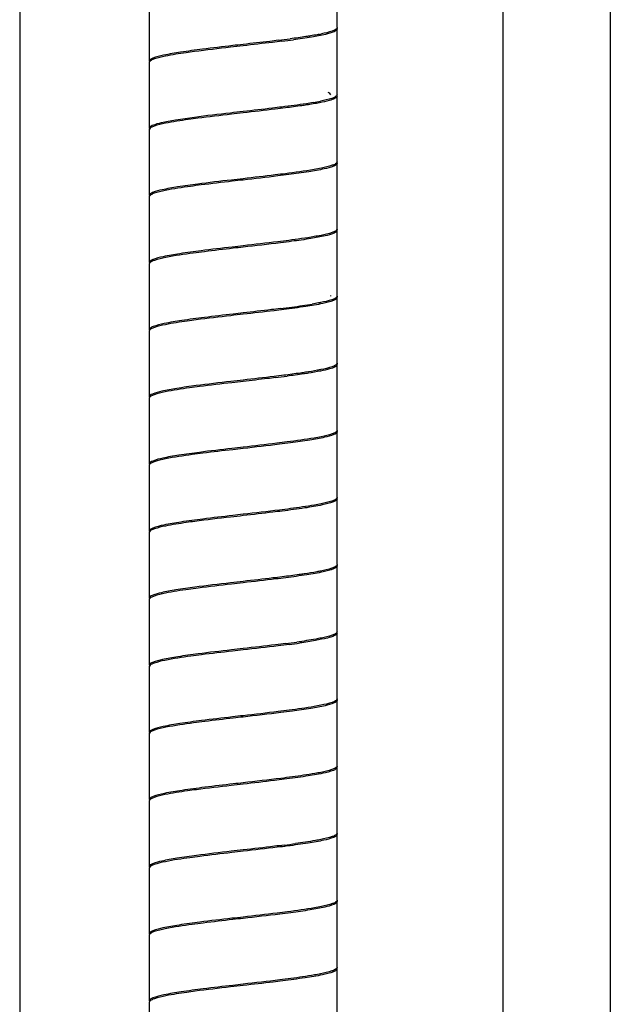
# Model space of a CAD drawing. Units: millimetres. Extents: x 10 to 774, y -963 to 976.
# Drawn here: x 570 to 614, y 296 to 370 of the extents above; entities that cross this region are included whole.
import ezdxf

# ---------------------------------------------------------------- set-up
doc = ezdxf.new("R2010")
doc.units = ezdxf.units.MM
doc.header["$LTSCALE"] = 27.377778
doc.layers.get('0').update_dxf_attribs({"linetype": 'CONTINUOUS'})
doc.styles.get("Standard").update_dxf_attribs({"font": 'txt', "width": 0.8})
doc.dimstyles.new('DIMSTYLE_2', dxfattribs={"dimtxt": 2.5, "dimasz": 2, "dimexe": 1, "dimexo": 0.5, "dimtad": 1, "dimdsep": 46, "dimtxsty": 'Standard', "dimblk": '_FILLED', "dimblk1": '_FILLED', "dimblk2": '_FILLED', "dimcen": 0.09, "dimclrt": 5, "dimazin": 2, "dimtp": 0.01, "dimtm": 0.01, "dimtfac": 1, "dimtofl": 0, "dimtmove": 0, "dimatfit": 3, "dimldrblk": '_FILLED', "dimfxl": 0, "dimtolj": 1, "dimarcsym": 0})

# ---------------------------------------------------------------- blocks, each defined once
blk = doc.blocks.new('_FILLED')
at = {"color": 0, "linetype": 'ByBlock'}
blk.add_solid([(0, 0), (-1, 0.25), (-1, -0.25)], dxfattribs=at)
blk = doc.blocks.new('*D10')
at = {"color": 2, "linetype": 'Continuous'}
for p, q in [((606.256, 790.556), (606.256, 73.959)), ((570.256, 761.806), (570.256, 73.959)), ((570.256, 74.959), (588.256, 74.959)), ((606.256, 74.959), (588.256, 74.959)), ((588.256, 74.959), (612.348, 74.959))]:
    blk.add_line(p, q, dxfattribs=at)
at = {"color": 2, "linetype": 'Continuous', "xscale": 2, "yscale": 2, "zscale": 2, "rotation": 180}
blk.add_blockref('_FILLED', (570.256, 74.959), dxfattribs=at)
at = {"color": 2, "linetype": 'Continuous', "xscale": 2, "yscale": 2, "zscale": 2}
blk.add_blockref('_FILLED', (606.256, 74.959), dxfattribs=at)
at = {"color": 5, "linetype": 'Continuous', "insert": (608.348, 78.084), "char_height": 2.5, "width": 4, "attachment_point": 1, "line_spacing_factor": 0.9}
blk.add_mtext('36', dxfattribs=at)
blk = doc.blocks.new('*D11')
at = {"color": 2, "linetype": 'Continuous'}
for p, q in [((614.256, 774.556), (614.256, 14.681)), ((570.256, 761.806), (570.256, 14.681)), ((570.256, 15.681), (592.256, 15.681)), ((614.256, 15.681), (592.256, 15.681))]:
    blk.add_line(p, q, dxfattribs=at)
at = {"color": 2, "linetype": 'Continuous', "xscale": 2, "yscale": 2, "zscale": 2, "rotation": 180}
blk.add_blockref('_FILLED', (570.256, 15.681), dxfattribs=at)
at = {"color": 2, "linetype": 'Continuous', "xscale": 2, "yscale": 2, "zscale": 2}
blk.add_blockref('_FILLED', (614.256, 15.681), dxfattribs=at)
at = {"color": 5, "linetype": 'Continuous', "insert": (592.256, 18.806), "char_height": 2.5, "width": 4, "attachment_point": 2, "line_spacing_factor": 0.9}
blk.add_mtext('44', dxfattribs=at)

msp = doc.modelspace()

# ---------------------------------------------------------------- linework, layer by layer
at = {"color": 7, "linetype": 'Continuous'}
for p, q in [((593.906, 369.156), (593.906, 374.056)), ((579.906, 371.556), (579.906, 366.656)), ((593.906, 364.156), (593.906, 369.056)), ((579.906, 366.556), (579.906, 361.656)), ((593.906, 359.156), (593.906, 364.056)), ((579.906, 361.556), (579.906, 356.656)), ((593.906, 354.156), (593.906, 359.056)), ((579.906, 356.556), (579.906, 351.656)), ((593.906, 349.156), (593.906, 354.056)), ((579.906, 351.556), (579.906, 346.656)), ((593.906, 344.156), (593.906, 349.056)), ((579.906, 346.556), (579.906, 341.656)), ((593.906, 339.156), (593.906, 344.056)), ((579.906, 341.556), (579.906, 336.656)), ((593.906, 334.156), (593.906, 339.056)), ((579.906, 336.556), (579.906, 331.656)), ((593.906, 329.156), (593.906, 334.056)), ((579.906, 331.556), (579.906, 326.656)), ((593.906, 324.156), (593.906, 329.056)), ((579.906, 326.556), (579.906, 321.656)), ((593.906, 319.156), (593.906, 324.056)), ((579.906, 321.556), (579.906, 316.656)), ((593.906, 314.156), (593.906, 319.056)), ((579.906, 316.556), (579.906, 311.656)), ((593.906, 309.156), (593.906, 314.056)), ((579.906, 311.556), (579.906, 306.656)), ((593.906, 304.156), (593.906, 309.056)), ((579.906, 306.556), (579.906, 301.656)), ((593.906, 299.156), (593.906, 304.056)), ((579.906, 301.556), (579.906, 296.656)), ((593.906, 294.156), (593.906, 299.056)), ((579.906, 296.556), (579.906, 291.656))]:
    msp.add_line(p, q, dxfattribs=at)
for centre, radius, start, end in [((577.019, 470.574), 103.124, 276.9708, 277.45922), ((578.749, 456.956), 89.495, 277.08891, 277.64036), ((589.798, 382.998), 14.607, 280.89511, 281.64306), ((588.904, 382.629), 19.323, 279.59514, 281.23567), ((582.784, 406.929), 59.1, 277.5422, 278.31803), ((586.383, 382.468), 34.375, 278.27988, 279.47252), ((577.847, 444.063), 96.56, 277.0383, 277.55405), ((575.225, 459.708), 117.47, 276.88196, 277.31765), ((580.352, 399.791), 77.127, 277.24308, 277.86688), ((581.689, 389.738), 67.084, 277.39662, 278.09621), ((579.747, 389.406), 81.781, 277.17618, 277.77088)]:
    msp.add_arc(centre, radius, start, end, dxfattribs=at)
for points, knots in [([(593.905, 369.056), (593.905, 368.957), (593.531, 368.773), (592.941, 368.626), (591.889, 368.426), (591.1, 368.316), (590.648, 368.255)], [0, 0, 0, 0, 0.087576, 0.287156, 0.597116, 1, 1, 1, 1]), ([(593.888, 369.099), (593.86, 369.054), (593.739, 368.973), (593.362, 368.824), (593.011, 368.746), (592.745, 368.691)], [0, 0, 0, 0, 0.129038, 0.337197, 1, 1, 1, 1]), ([(593.906, 369.156), (593.906, 369.146), (593.902, 369.126), (593.893, 369.108), (593.888, 369.099)], [0, 0, 0, 0, 0.477822, 1, 1, 1, 1]), ([(589.534, 368.212), (589.323, 368.186), (588.447, 368.081), (587.571, 367.982), (586.906, 367.906)], [0, 0, 0, 0, 0.241947, 1, 1, 1, 1]), ([(591.933, 368.544), (591.816, 368.525), (591.308, 368.445), (590.799, 368.374), (590.406, 368.323)], [0, 0, 0, 0, 0.229636, 1, 1, 1, 1]), ([(592.558, 368.654), (592.51, 368.645), (592.301, 368.605), (592.093, 368.57), (591.933, 368.544)], [0, 0, 0, 0, 0.234821, 1, 1, 1, 1]), ([(583.877, 367.55), (583.333, 367.481), (582.363, 367.352), (581.131, 367.148), (580.359, 366.959), (580, 366.805), (579.906, 366.7), (579.906, 366.656)], [0, 0, 0, 0, 0.398771, 0.71001, 0.911493, 0.968146, 1, 1, 1, 1]), ([(586.906, 367.806), (586.589, 367.77), (585.377, 367.632), (584.165, 367.49), (583.272, 367.372)], [0, 0, 0, 0, 0.261909, 1, 1, 1, 1]), ([(586.906, 367.906), (586.646, 367.876), (585.636, 367.762), (584.626, 367.644), (583.877, 367.55)], [0, 0, 0, 0, 0.257919, 1, 1, 1, 1]), ([(589.793, 368.144), (589.563, 368.116), (588.601, 367.999), (587.638, 367.889), (586.906, 367.806)], [0, 0, 0, 0, 0.240132, 1, 1, 1, 1]), ([(581.114, 367.03), (580.837, 366.974), (580.47, 366.895), (580.078, 366.741), (579.952, 366.658), (579.924, 366.612)], [0, 0, 0, 0, 0.664889, 0.872208, 1, 1, 1, 1]), ([(583.272, 367.372), (583.065, 367.344), (582.344, 367.245), (581.623, 367.134), (581.114, 367.03)], [0, 0, 0, 0, 0.286135, 1, 1, 1, 1]), ([(579.924, 366.612), (579.918, 366.603), (579.91, 366.585), (579.906, 366.565), (579.907, 366.556)], [0, 0, 0, 0, 0.521421, 1, 1, 1, 1]), ([(593.906, 364.056), (593.906, 363.982), (593.668, 363.825), (593.244, 363.703), (592.518, 363.536), (591.961, 363.447), (591.641, 363.397)], [0, 0, 0, 0, 0.09256, 0.289092, 0.594781, 1, 1, 1, 1]), ([(593.889, 364.102), (593.861, 364.054), (593.733, 363.97), (593.331, 363.814), (592.954, 363.733), (592.669, 363.676)], [0, 0, 0, 0, 0.126089, 0.333406, 1, 1, 1, 1]), ([(593.218, 364.348), (593.246, 364.334), (593.322, 364.291), (593.405, 364.216), (593.405, 364.156)], [0, 0, 0, 0, 0.346339, 1, 1, 1, 1]), ([(593.905, 364.156), (593.905, 364.147), (593.902, 364.128), (593.894, 364.11), (593.889, 364.102)], [0, 0, 0, 0, 0.480115, 1, 1, 1, 1]), ([(589.793, 363.244), (589.563, 363.216), (588.601, 363.099), (587.638, 362.989), (586.906, 362.906)], [0, 0, 0, 0, 0.240132, 1, 1, 1, 1]), ([(590.048, 363.176), (589.799, 363.145), (588.752, 363.016), (587.705, 362.897), (586.906, 362.806)], [0, 0, 0, 0, 0.238125, 1, 1, 1, 1]), ([(592.125, 363.576), (591.954, 363.547), (591.179, 363.422), (590.4, 363.32), (589.793, 363.244)], [0, 0, 0, 0, 0.220603, 1, 1, 1, 1]), ([(591.641, 363.397), (591.518, 363.378), (590.988, 363.299), (590.456, 363.228), (590.048, 363.176)], [0, 0, 0, 0, 0.231692, 1, 1, 1, 1]), ([(583.272, 362.472), (582.805, 362.41), (581.991, 362.297), (580.904, 362.095), (580.298, 361.942), (579.906, 361.758), (579.907, 361.656)], [0, 0, 0, 0, 0.402592, 0.712909, 0.912599, 1, 1, 1, 1]), ([(583.516, 362.404), (583.284, 362.374), (582.478, 362.265), (581.674, 362.144), (581.107, 362.029)], [0, 0, 0, 0, 0.287968, 1, 1, 1, 1]), ([(586.906, 362.906), (586.589, 362.87), (585.377, 362.732), (584.165, 362.59), (583.272, 362.472)], [0, 0, 0, 0, 0.261909, 1, 1, 1, 1]), ([(586.906, 362.806), (586.612, 362.773), (585.481, 362.644), (584.351, 362.512), (583.516, 362.404)], [0, 0, 0, 0, 0.260173, 1, 1, 1, 1]), ([(579.919, 361.604), (579.915, 361.596), (579.909, 361.581), (579.907, 361.564), (579.907, 361.556)], [0, 0, 0, 0, 0.51567, 1, 1, 1, 1]), ([(581.107, 362.029), (580.827, 361.972), (580.458, 361.892), (580.067, 361.736), (579.943, 361.651), (579.919, 361.604)], [0, 0, 0, 0, 0.669647, 0.875591, 1, 1, 1, 1]), ([(592.735, 358.689), (592.552, 358.652), (591.661, 358.488), (590.762, 358.367), (590.048, 358.276)], [0, 0, 0, 0, 0.205909, 1, 1, 1, 1]), ([(593.906, 359.056), (593.907, 358.948), (593.479, 358.759), (592.834, 358.6), (591.665, 358.391), (590.795, 358.273), (590.297, 358.209)], [0, 0, 0, 0, 0.086714, 0.287297, 0.598442, 1, 1, 1, 1]), ([(593.895, 359.111), (593.872, 359.065), (593.753, 358.98), (593.371, 358.825), (593.009, 358.745), (592.735, 358.689)], [0, 0, 0, 0, 0.123852, 0.329554, 1, 1, 1, 1]), ([(593.906, 359.156), (593.906, 359.149), (593.904, 359.133), (593.899, 359.118), (593.895, 359.111)], [0, 0, 0, 0, 0.485982, 1, 1, 1, 1]), ([(590.048, 358.276), (589.799, 358.245), (588.752, 358.116), (587.705, 357.997), (586.906, 357.906)], [0, 0, 0, 0, 0.238125, 1, 1, 1, 1]), ([(590.297, 358.209), (590.031, 358.174), (588.901, 358.032), (587.77, 357.904), (586.906, 357.806)], [0, 0, 0, 0, 0.235922, 1, 1, 1, 1]), ([(583.516, 357.504), (583.018, 357.439), (582.147, 357.321), (580.979, 357.112), (580.334, 356.953), (579.906, 356.765), (579.907, 356.656)], [0, 0, 0, 0, 0.401558, 0.712703, 0.913286, 1, 1, 1, 1]), ([(583.765, 357.436), (583.507, 357.403), (582.616, 357.285), (581.726, 357.155), (581.1, 357.028)], [0, 0, 0, 0, 0.289569, 1, 1, 1, 1]), ([(586.906, 357.906), (586.612, 357.873), (585.481, 357.744), (584.351, 357.612), (583.516, 357.504)], [0, 0, 0, 0, 0.260173, 1, 1, 1, 1]), ([(586.906, 357.806), (586.636, 357.775), (585.588, 357.656), (584.541, 357.534), (583.765, 357.436)], [0, 0, 0, 0, 0.258578, 1, 1, 1, 1]), ([(579.918, 356.601), (579.914, 356.594), (579.909, 356.579), (579.907, 356.564), (579.907, 356.556)], [0, 0, 0, 0, 0.514018, 1, 1, 1, 1]), ([(581.1, 357.028), (580.821, 356.971), (580.452, 356.89), (580.063, 356.734), (579.941, 356.648), (579.918, 356.601)], [0, 0, 0, 0, 0.671063, 0.876665, 1, 1, 1, 1]), ([(592.704, 353.683), (592.537, 353.649), (591.739, 353.502), (590.934, 353.391), (590.297, 353.309)], [0, 0, 0, 0, 0.20898, 1, 1, 1, 1]), ([(593.906, 354.056), (593.907, 353.954), (593.515, 353.77), (592.909, 353.617), (591.821, 353.416), (591.008, 353.303), (590.541, 353.241)], [0, 0, 0, 0, 0.087401, 0.287091, 0.597409, 1, 1, 1, 1]), ([(593.894, 354.109), (593.869, 354.062), (593.746, 353.976), (593.354, 353.82), (592.984, 353.739), (592.704, 353.683)], [0, 0, 0, 0, 0.124367, 0.330302, 1, 1, 1, 1]), ([(593.906, 354.156), (593.906, 354.148), (593.904, 354.132), (593.898, 354.116), (593.894, 354.109)], [0, 0, 0, 0, 0.48433, 1, 1, 1, 1]), ([(586.906, 352.906), (586.636, 352.875), (585.588, 352.756), (584.541, 352.634), (583.765, 352.536)], [0, 0, 0, 0, 0.258578, 1, 1, 1, 1]), ([(586.906, 352.806), (586.659, 352.778), (585.696, 352.668), (584.734, 352.557), (584.019, 352.468)], [0, 0, 0, 0, 0.257121, 1, 1, 1, 1]), ([(590.297, 353.309), (590.031, 353.274), (588.901, 353.132), (587.77, 353.004), (586.906, 352.906)], [0, 0, 0, 0, 0.235922, 1, 1, 1, 1]), ([(590.541, 353.241), (590.258, 353.203), (589.048, 353.049), (587.836, 352.912), (586.906, 352.806)], [0, 0, 0, 0, 0.23352, 1, 1, 1, 1]), ([(583.765, 352.536), (583.235, 352.468), (582.292, 352.341), (581.093, 352.141), (580.345, 351.954), (579.996, 351.802), (579.907, 351.699), (579.907, 351.656)], [0, 0, 0, 0, 0.399252, 0.71032, 0.911307, 0.968015, 1, 1, 1, 1]), ([(584.019, 352.468), (583.741, 352.433), (582.779, 352.309), (581.818, 352.172), (581.142, 352.036)], [0, 0, 0, 0, 0.289576, 1, 1, 1, 1]), ([(579.923, 351.611), (579.918, 351.602), (579.91, 351.585), (579.907, 351.565), (579.907, 351.556)], [0, 0, 0, 0, 0.520097, 1, 1, 1, 1]), ([(581.142, 352.036), (580.857, 351.979), (580.481, 351.898), (580.079, 351.742), (579.951, 351.658), (579.923, 351.611)], [0, 0, 0, 0, 0.666435, 0.873784, 1, 1, 1, 1]), ([(593.4, 349.192), (593.402, 349.186), (593.405, 349.174), (593.406, 349.162), (593.406, 349.156)], [0, 0, 0, 0, 0.508109, 1, 1, 1, 1]), ([(593.906, 349.156), (593.906, 349.147), (593.903, 349.127), (593.895, 349.109), (593.889, 349.1)], [0, 0, 0, 0, 0.478579, 1, 1, 1, 1]), ([(593.906, 349.056), (593.907, 349.012), (593.813, 348.907), (593.454, 348.753), (592.682, 348.564), (591.449, 348.361), (590.48, 348.231), (589.935, 348.162)], [0, 0, 0, 0, 0.031827, 0.088497, 0.290051, 0.601255, 1, 1, 1, 1]), ([(592.671, 348.676), (592.622, 348.666), (592.412, 348.625), (592.202, 348.588), (592.04, 348.561)], [0, 0, 0, 0, 0.233635, 1, 1, 1, 1]), ([(593.889, 349.1), (593.86, 349.053), (593.732, 348.97), (593.33, 348.813), (592.954, 348.733), (592.671, 348.676)], [0, 0, 0, 0, 0.12715, 0.334334, 1, 1, 1, 1]), ([(586.906, 347.806), (586.602, 347.771), (585.434, 347.639), (584.267, 347.502), (583.406, 347.389)], [0, 0, 0, 0, 0.260875, 1, 1, 1, 1]), ([(586.906, 347.906), (586.659, 347.878), (585.696, 347.768), (584.734, 347.657), (584.019, 347.568)], [0, 0, 0, 0, 0.257121, 1, 1, 1, 1]), ([(589.679, 348.23), (589.456, 348.203), (588.533, 348.091), (587.608, 347.986), (586.906, 347.906)], [0, 0, 0, 0, 0.240872, 1, 1, 1, 1]), ([(589.935, 348.162), (589.694, 348.132), (588.685, 348.008), (587.675, 347.893), (586.906, 347.806)], [0, 0, 0, 0, 0.238952, 1, 1, 1, 1]), ([(584.019, 347.568), (583.457, 347.498), (582.454, 347.365), (581.178, 347.158), (580.378, 346.965), (580.004, 346.809), (579.907, 346.701), (579.907, 346.656)], [0, 0, 0, 0, 0.397931, 0.709774, 0.911799, 0.968534, 1, 1, 1, 1]), ([(581.111, 347.03), (580.835, 346.974), (580.47, 346.894), (580.079, 346.742), (579.954, 346.659), (579.925, 346.614)], [0, 0, 0, 0, 0.663998, 0.871969, 1, 1, 1, 1]), ([(583.406, 347.389), (583.186, 347.36), (582.418, 347.256), (581.652, 347.14), (581.111, 347.03)], [0, 0, 0, 0, 0.286976, 1, 1, 1, 1]), ([(579.925, 346.614), (579.919, 346.605), (579.91, 346.586), (579.907, 346.566), (579.907, 346.556)], [0, 0, 0, 0, 0.522178, 1, 1, 1, 1]), ([(593.906, 344.056), (593.906, 343.985), (593.683, 343.832), (593.278, 343.711), (592.589, 343.551), (592.06, 343.463), (591.755, 343.415)], [0, 0, 0, 0, 0.09369, 0.289632, 0.595098, 1, 1, 1, 1]), ([(593.895, 344.111), (593.871, 344.063), (593.747, 343.977), (593.352, 343.819), (592.978, 343.738), (592.694, 343.681)], [0, 0, 0, 0, 0.123354, 0.328557, 1, 1, 1, 1]), ([(593.906, 344.156), (593.906, 344.148), (593.904, 344.133), (593.899, 344.118), (593.895, 344.111)], [0, 0, 0, 0, 0.485464, 1, 1, 1, 1]), ([(589.935, 343.262), (589.694, 343.232), (588.685, 343.108), (587.675, 342.993), (586.906, 342.906)], [0, 0, 0, 0, 0.238952, 1, 1, 1, 1]), ([(591.548, 343.483), (591.424, 343.464), (590.887, 343.385), (590.349, 343.314), (589.935, 343.262)], [0, 0, 0, 0, 0.232429, 1, 1, 1, 1]), ([(591.755, 343.415), (591.635, 343.396), (591.113, 343.317), (590.59, 343.246), (590.187, 343.194)], [0, 0, 0, 0, 0.230937, 1, 1, 1, 1]), ([(592.694, 343.681), (592.609, 343.664), (592.228, 343.59), (591.846, 343.528), (591.548, 343.483)], [0, 0, 0, 0, 0.223941, 1, 1, 1, 1]), ([(586.906, 342.906), (586.602, 342.871), (585.434, 342.739), (584.267, 342.602), (583.406, 342.489)], [0, 0, 0, 0, 0.260875, 1, 1, 1, 1]), ([(586.906, 342.806), (586.625, 342.774), (585.54, 342.651), (584.456, 342.524), (583.653, 342.421)], [0, 0, 0, 0, 0.25921, 1, 1, 1, 1]), ([(589.301, 343.084), (589.106, 343.06), (588.309, 342.965), (587.51, 342.875), (586.906, 342.806)], [0, 0, 0, 0, 0.243346, 1, 1, 1, 1]), ([(583.406, 342.489), (582.922, 342.426), (582.077, 342.31), (580.946, 342.104), (580.317, 341.949), (579.907, 341.762), (579.907, 341.656)], [0, 0, 0, 0, 0.402031, 0.712756, 0.913154, 1, 1, 1, 1]), ([(581.086, 342.025), (580.809, 341.968), (580.444, 341.888), (580.059, 341.732), (579.939, 341.646), (579.917, 341.599)], [0, 0, 0, 0, 0.672312, 0.877268, 1, 1, 1, 1]), ([(583.653, 342.421), (583.405, 342.39), (582.547, 342.275), (581.689, 342.148), (581.086, 342.025)], [0, 0, 0, 0, 0.289257, 1, 1, 1, 1]), ([(579.917, 341.599), (579.914, 341.592), (579.909, 341.578), (579.907, 341.563), (579.907, 341.556)], [0, 0, 0, 0, 0.513166, 1, 1, 1, 1]), ([(593.906, 339.056), (593.906, 338.951), (593.5, 338.765), (592.875, 338.61), (591.753, 338.404), (590.914, 338.29), (590.433, 338.226)], [0, 0, 0, 0, 0.087029, 0.287284, 0.597752, 1, 1, 1, 1]), ([(593.896, 339.114), (593.874, 339.067), (593.754, 338.98), (593.366, 338.823), (592.998, 338.743), (592.719, 338.686)], [0, 0, 0, 0, 0.122693, 0.327178, 1, 1, 1, 1]), ([(593.906, 339.156), (593.906, 339.149), (593.905, 339.134), (593.899, 339.12), (593.896, 339.114)], [0, 0, 0, 0, 0.486901, 1, 1, 1, 1]), ([(590.187, 338.294), (589.928, 338.261), (588.836, 338.125), (587.741, 338.001), (586.906, 337.906)], [0, 0, 0, 0, 0.236835, 1, 1, 1, 1]), ([(590.433, 338.226), (590.158, 338.19), (588.983, 338.042), (587.807, 337.908), (586.906, 337.806)], [0, 0, 0, 0, 0.234526, 1, 1, 1, 1]), ([(592.719, 338.686), (592.545, 338.65), (591.705, 338.496), (590.858, 338.381), (590.187, 338.294)], [0, 0, 0, 0, 0.20736, 1, 1, 1, 1]), ([(583.653, 337.521), (583.138, 337.455), (582.236, 337.335), (581.023, 337.122), (580.353, 336.959), (579.907, 336.768), (579.907, 336.656)], [0, 0, 0, 0, 0.400908, 0.712396, 0.913728, 1, 1, 1, 1]), ([(583.906, 337.454), (583.636, 337.42), (582.707, 337.298), (581.778, 337.164), (581.125, 337.033)], [0, 0, 0, 0, 0.289452, 1, 1, 1, 1]), ([(586.906, 337.906), (586.625, 337.874), (585.54, 337.751), (584.456, 337.624), (583.653, 337.521)], [0, 0, 0, 0, 0.25921, 1, 1, 1, 1]), ([(586.906, 337.806), (586.649, 337.777), (585.648, 337.663), (584.647, 337.547), (583.906, 337.454)], [0, 0, 0, 0, 0.257697, 1, 1, 1, 1]), ([(581.125, 337.033), (580.842, 336.976), (580.468, 336.895), (580.071, 336.738), (579.946, 336.653), (579.92, 336.606)], [0, 0, 0, 0, 0.669542, 0.875454, 1, 1, 1, 1]), ([(579.92, 336.606), (579.916, 336.598), (579.909, 336.582), (579.907, 336.564), (579.907, 336.556)], [0, 0, 0, 0, 0.517167, 1, 1, 1, 1]), ([(593.906, 334.056), (593.906, 334.011), (593.81, 333.905), (593.439, 333.748), (592.644, 333.557), (591.377, 333.35), (590.38, 333.218), (589.822, 333.148)], [0, 0, 0, 0, 0.031609, 0.08818, 0.290262, 0.601904, 1, 1, 1, 1]), ([(593.887, 334.098), (593.858, 334.052), (593.733, 333.97), (593.343, 333.817), (592.979, 333.739), (592.704, 333.683)], [0, 0, 0, 0, 0.128699, 0.336223, 1, 1, 1, 1]), ([(593.906, 334.156), (593.906, 334.146), (593.903, 334.125), (593.893, 334.107), (593.887, 334.098)], [0, 0, 0, 0, 0.476708, 1, 1, 1, 1]), ([(590.433, 333.326), (590.158, 333.29), (588.983, 333.142), (587.807, 333.008), (586.906, 332.906)], [0, 0, 0, 0, 0.234526, 1, 1, 1, 1]), ([(589.822, 333.148), (589.589, 333.119), (588.618, 333), (587.645, 332.89), (586.906, 332.806)], [0, 0, 0, 0, 0.239893, 1, 1, 1, 1]), ([(592.704, 333.683), (592.546, 333.651), (591.793, 333.511), (591.033, 333.405), (590.433, 333.326)], [0, 0, 0, 0, 0.209945, 1, 1, 1, 1]), ([(583.906, 332.554), (583.358, 332.485), (582.382, 332.354), (581.14, 332.15), (580.363, 331.961), (580, 331.805), (579.907, 331.7), (579.907, 331.656)], [0, 0, 0, 0, 0.398547, 0.709937, 0.911686, 0.968234, 1, 1, 1, 1]), ([(583.299, 332.375), (583.089, 332.347), (582.357, 332.247), (581.626, 332.134), (581.11, 332.03)], [0, 0, 0, 0, 0.286382, 1, 1, 1, 1]), ([(586.906, 332.806), (586.592, 332.77), (585.388, 332.633), (584.185, 332.493), (583.299, 332.375)], [0, 0, 0, 0, 0.261674, 1, 1, 1, 1]), ([(586.906, 332.906), (586.649, 332.877), (585.648, 332.763), (584.647, 332.647), (583.906, 332.554)], [0, 0, 0, 0, 0.257697, 1, 1, 1, 1]), ([(579.924, 331.612), (579.919, 331.604), (579.91, 331.586), (579.907, 331.566), (579.907, 331.556)], [0, 0, 0, 0, 0.521875, 1, 1, 1, 1]), ([(581.11, 332.03), (580.833, 331.973), (580.468, 331.894), (580.077, 331.741), (579.953, 331.658), (579.924, 331.612)], [0, 0, 0, 0, 0.665003, 0.872171, 1, 1, 1, 1]), ([(593.906, 329.056), (593.906, 329.013), (593.818, 328.911), (593.471, 328.759), (592.729, 328.574), (591.539, 328.374), (590.602, 328.247), (590.076, 328.18)], [0, 0, 0, 0, 0.032102, 0.088668, 0.289754, 0.600594, 1, 1, 1, 1]), ([(592.673, 328.676), (592.582, 328.658), (592.177, 328.581), (591.77, 328.516), (591.453, 328.469)], [0, 0, 0, 0, 0.22293, 1, 1, 1, 1]), ([(593.889, 329.102), (593.861, 329.055), (593.734, 328.97), (593.333, 328.814), (592.957, 328.733), (592.673, 328.676)], [0, 0, 0, 0, 0.12626, 0.333034, 1, 1, 1, 1]), ([(593.906, 329.156), (593.906, 329.147), (593.903, 329.128), (593.895, 329.11), (593.889, 329.102)], [0, 0, 0, 0, 0.479543, 1, 1, 1, 1]), ([(586.906, 327.906), (586.592, 327.87), (585.388, 327.733), (584.185, 327.593), (583.299, 327.475)], [0, 0, 0, 0, 0.261674, 1, 1, 1, 1]), ([(589.822, 328.248), (589.589, 328.219), (588.618, 328.1), (587.645, 327.99), (586.906, 327.906)], [0, 0, 0, 0, 0.239893, 1, 1, 1, 1]), ([(590.076, 328.18), (589.825, 328.148), (588.769, 328.018), (587.712, 327.898), (586.906, 327.806)], [0, 0, 0, 0, 0.237882, 1, 1, 1, 1]), ([(591.453, 328.469), (591.327, 328.45), (590.784, 328.371), (590.24, 328.3), (589.822, 328.248)], [0, 0, 0, 0, 0.233174, 1, 1, 1, 1]), ([(583.299, 327.475), (582.829, 327.413), (582.008, 327.3), (580.913, 327.096), (580.301, 326.944), (579.907, 326.759), (579.907, 326.656)], [0, 0, 0, 0, 0.402589, 0.712782, 0.912766, 1, 1, 1, 1]), ([(583.543, 327.407), (583.309, 327.377), (582.496, 327.268), (581.683, 327.146), (581.111, 327.03)], [0, 0, 0, 0, 0.288006, 1, 1, 1, 1]), ([(586.906, 327.806), (586.615, 327.773), (585.493, 327.645), (584.372, 327.515), (583.543, 327.407)], [0, 0, 0, 0, 0.259966, 1, 1, 1, 1]), ([(579.918, 326.601), (579.914, 326.594), (579.909, 326.579), (579.907, 326.564), (579.906, 326.556)], [0, 0, 0, 0, 0.514651, 1, 1, 1, 1]), ([(581.111, 327.03), (580.829, 326.973), (580.457, 326.892), (580.064, 326.735), (579.942, 326.648), (579.918, 326.601)], [0, 0, 0, 0, 0.671731, 0.876657, 1, 1, 1, 1]), ([(592.719, 323.686), (592.591, 323.66), (591.99, 323.546), (591.384, 323.456), (590.908, 323.39)], [0, 0, 0, 0, 0.214255, 1, 1, 1, 1]), ([(593.906, 324.056), (593.906, 323.969), (593.6, 323.797), (593.091, 323.663), (592.2, 323.478), (591.525, 323.378), (591.136, 323.322)], [0, 0, 0, 0, 0.089451, 0.28748, 0.59538, 1, 1, 1, 1]), ([(593.895, 324.112), (593.872, 324.065), (593.752, 323.979), (593.364, 323.823), (592.997, 323.743), (592.719, 323.686)], [0, 0, 0, 0, 0.123274, 0.32854, 1, 1, 1, 1]), ([(593.906, 324.156), (593.906, 324.149), (593.904, 324.133), (593.899, 324.119), (593.895, 324.112)], [0, 0, 0, 0, 0.485906, 1, 1, 1, 1]), ([(586.906, 322.906), (586.615, 322.873), (585.493, 322.745), (584.372, 322.615), (583.543, 322.507)], [0, 0, 0, 0, 0.259966, 1, 1, 1, 1]), ([(586.906, 322.806), (586.638, 322.776), (585.6, 322.657), (584.562, 322.537), (583.793, 322.439)], [0, 0, 0, 0, 0.258407, 1, 1, 1, 1]), ([(590.076, 323.28), (589.825, 323.248), (588.769, 323.118), (587.712, 322.998), (586.906, 322.906)], [0, 0, 0, 0, 0.237882, 1, 1, 1, 1]), ([(590.325, 323.212), (590.057, 323.177), (588.918, 323.034), (587.778, 322.905), (586.906, 322.806)], [0, 0, 0, 0, 0.235668, 1, 1, 1, 1]), ([(583.543, 322.507), (583.041, 322.442), (582.165, 322.324), (580.988, 322.114), (580.337, 321.954), (579.907, 321.765), (579.906, 321.656)], [0, 0, 0, 0, 0.401515, 0.712527, 0.913344, 1, 1, 1, 1]), ([(581.073, 322.022), (580.8, 321.966), (580.44, 321.887), (580.06, 321.732), (579.941, 321.647), (579.918, 321.601)], [0, 0, 0, 0, 0.670398, 0.875627, 1, 1, 1, 1]), ([(583.793, 322.439), (583.529, 322.406), (582.619, 322.286), (581.71, 322.153), (581.073, 322.022)], [0, 0, 0, 0, 0.290528, 1, 1, 1, 1]), ([(579.918, 321.601), (579.914, 321.594), (579.908, 321.579), (579.906, 321.564), (579.906, 321.556)], [0, 0, 0, 0, 0.514746, 1, 1, 1, 1]), ([(593.906, 319.056), (593.906, 318.955), (593.519, 318.771), (592.917, 318.62), (591.839, 318.418), (591.031, 318.306), (590.568, 318.244)], [0, 0, 0, 0, 0.087311, 0.287107, 0.597312, 1, 1, 1, 1]), ([(593.892, 319.106), (593.866, 319.059), (593.743, 318.974), (593.35, 318.819), (592.98, 318.739), (592.7, 318.682)], [0, 0, 0, 0, 0.124914, 0.331354, 1, 1, 1, 1]), ([(593.906, 319.156), (593.906, 319.148), (593.903, 319.13), (593.896, 319.114), (593.892, 319.106)], [0, 0, 0, 0, 0.482723, 1, 1, 1, 1]), ([(590.325, 318.312), (590.057, 318.277), (588.918, 318.134), (587.778, 318.005), (586.906, 317.906)], [0, 0, 0, 0, 0.235668, 1, 1, 1, 1]), ([(592.7, 318.682), (592.535, 318.649), (591.747, 318.504), (590.953, 318.394), (590.325, 318.312)], [0, 0, 0, 0, 0.209245, 1, 1, 1, 1]), ([(586.906, 317.906), (586.638, 317.876), (585.6, 317.757), (584.562, 317.637), (583.793, 317.539)], [0, 0, 0, 0, 0.258407, 1, 1, 1, 1]), ([(586.906, 317.806), (586.661, 317.778), (585.708, 317.67), (584.755, 317.559), (584.048, 317.471)], [0, 0, 0, 0, 0.256989, 1, 1, 1, 1]), ([(590.568, 318.244), (590.284, 318.206), (589.064, 318.051), (587.843, 317.913), (586.906, 317.806)], [0, 0, 0, 0, 0.233255, 1, 1, 1, 1]), ([(583.793, 317.539), (583.259, 317.472), (582.309, 317.344), (581.103, 317.142), (580.348, 316.956), (579.997, 316.802), (579.906, 316.699), (579.906, 316.656)], [0, 0, 0, 0, 0.399205, 0.710175, 0.911342, 0.967963, 1, 1, 1, 1]), ([(581.15, 317.038), (580.864, 316.981), (580.485, 316.9), (580.081, 316.742), (579.952, 316.658), (579.923, 316.611)], [0, 0, 0, 0, 0.666588, 0.873473, 1, 1, 1, 1]), ([(584.048, 317.471), (583.767, 317.436), (582.799, 317.311), (581.831, 317.174), (581.15, 317.038)], [0, 0, 0, 0, 0.289469, 1, 1, 1, 1]), ([(579.923, 316.611), (579.918, 316.602), (579.909, 316.585), (579.906, 316.565), (579.906, 316.556)], [0, 0, 0, 0, 0.520762, 1, 1, 1, 1]), ([(593.906, 314.056), (593.906, 314.013), (593.815, 313.908), (593.457, 313.755), (592.691, 313.566), (591.467, 313.364), (590.504, 313.234), (589.964, 313.166)], [0, 0, 0, 0, 0.031803, 0.088518, 0.289844, 0.601173, 1, 1, 1, 1]), ([(593.889, 314.101), (593.861, 314.055), (593.736, 313.972), (593.345, 313.818), (592.979, 313.739), (592.703, 313.682)], [0, 0, 0, 0, 0.127232, 0.334874, 1, 1, 1, 1]), ([(593.906, 314.156), (593.906, 314.147), (593.903, 314.127), (593.894, 314.109), (593.889, 314.101)], [0, 0, 0, 0, 0.479303, 1, 1, 1, 1]), ([(590.568, 313.344), (590.284, 313.306), (589.064, 313.151), (587.843, 313.013), (586.906, 312.906)], [0, 0, 0, 0, 0.233255, 1, 1, 1, 1]), ([(592.703, 313.682), (592.553, 313.652), (591.845, 313.521), (591.131, 313.419), (590.568, 313.344)], [0, 0, 0, 0, 0.211477, 1, 1, 1, 1]), ([(584.048, 312.571), (583.482, 312.501), (582.472, 312.368), (581.188, 312.16), (580.381, 311.966), (580.005, 311.809), (579.906, 311.701), (579.906, 311.656)], [0, 0, 0, 0, 0.397857, 0.70963, 0.911769, 0.968499, 1, 1, 1, 1]), ([(586.906, 312.806), (586.604, 312.772), (585.446, 312.64), (584.288, 312.505), (583.434, 312.393)], [0, 0, 0, 0, 0.260736, 1, 1, 1, 1]), ([(586.906, 312.906), (586.661, 312.878), (585.708, 312.77), (584.755, 312.659), (584.048, 312.571)], [0, 0, 0, 0, 0.256989, 1, 1, 1, 1]), ([(589.964, 313.166), (589.72, 313.135), (588.702, 313.01), (587.682, 312.894), (586.906, 312.806)], [0, 0, 0, 0, 0.238816, 1, 1, 1, 1]), ([(581.074, 312.022), (580.806, 311.967), (580.451, 311.889), (580.072, 311.737), (579.951, 311.656), (579.923, 311.611)], [0, 0, 0, 0, 0.664196, 0.871681, 1, 1, 1, 1]), ([(583.434, 312.393), (583.206, 312.363), (582.417, 312.256), (581.629, 312.136), (581.074, 312.022)], [0, 0, 0, 0, 0.288453, 1, 1, 1, 1]), ([(579.923, 311.611), (579.918, 311.602), (579.91, 311.585), (579.907, 311.565), (579.907, 311.556)], [0, 0, 0, 0, 0.52062, 1, 1, 1, 1]), ([(593.906, 309.056), (593.907, 308.945), (593.467, 308.756), (592.808, 308.594), (591.612, 308.383), (590.723, 308.263), (590.215, 308.198)], [0, 0, 0, 0, 0.086574, 0.287416, 0.598815, 1, 1, 1, 1]), ([(593.895, 309.111), (593.871, 309.063), (593.746, 308.976), (593.349, 308.819), (592.973, 308.737), (592.688, 308.679)], [0, 0, 0, 0, 0.122983, 0.328629, 1, 1, 1, 1]), ([(593.906, 309.156), (593.906, 309.148), (593.904, 309.133), (593.898, 309.118), (593.895, 309.111)], [0, 0, 0, 0, 0.485627, 1, 1, 1, 1]), ([(589.964, 308.266), (589.72, 308.235), (588.702, 308.11), (587.682, 307.994), (586.906, 307.906)], [0, 0, 0, 0, 0.238816, 1, 1, 1, 1]), ([(590.215, 308.198), (589.954, 308.164), (588.852, 308.027), (587.749, 307.902), (586.906, 307.806)], [0, 0, 0, 0, 0.236679, 1, 1, 1, 1]), ([(592.688, 308.679), (592.554, 308.653), (591.929, 308.536), (591.3, 308.444), (590.805, 308.376)], [0, 0, 0, 0, 0.214464, 1, 1, 1, 1]), ([(583.434, 307.493), (582.946, 307.429), (582.095, 307.313), (580.954, 307.107), (580.322, 306.949), (579.906, 306.762), (579.907, 306.656)], [0, 0, 0, 0, 0.40192, 0.712793, 0.91307, 1, 1, 1, 1]), ([(583.681, 307.425), (583.433, 307.393), (582.574, 307.279), (581.716, 307.152), (581.112, 307.03)], [0, 0, 0, 0, 0.288786, 1, 1, 1, 1]), ([(586.906, 307.906), (586.604, 307.872), (585.446, 307.74), (584.288, 307.605), (583.434, 307.493)], [0, 0, 0, 0, 0.260736, 1, 1, 1, 1]), ([(586.906, 307.806), (586.628, 307.774), (585.552, 307.652), (584.477, 307.527), (583.681, 307.425)], [0, 0, 0, 0, 0.259094, 1, 1, 1, 1]), ([(579.917, 306.6), (579.914, 306.593), (579.909, 306.578), (579.907, 306.563), (579.907, 306.556)], [0, 0, 0, 0, 0.513263, 1, 1, 1, 1]), ([(581.112, 307.03), (580.829, 306.973), (580.456, 306.891), (580.063, 306.734), (579.94, 306.647), (579.917, 306.6)], [0, 0, 0, 0, 0.672156, 0.877408, 1, 1, 1, 1]), ([(592.743, 303.691), (592.57, 303.655), (591.731, 303.5), (590.886, 303.384), (590.215, 303.298)], [0, 0, 0, 0, 0.206969, 1, 1, 1, 1]), ([(593.906, 304.056), (593.907, 303.952), (593.503, 303.766), (592.884, 303.611), (591.77, 303.407), (590.937, 303.293), (590.46, 303.23)], [0, 0, 0, 0, 0.087159, 0.287138, 0.597735, 1, 1, 1, 1]), ([(593.897, 304.114), (593.876, 304.068), (593.757, 303.982), (593.378, 303.827), (593.017, 303.747), (592.743, 303.691)], [0, 0, 0, 0, 0.122933, 0.32794, 1, 1, 1, 1]), ([(593.906, 304.156), (593.906, 304.149), (593.905, 304.135), (593.9, 304.121), (593.897, 304.114)], [0, 0, 0, 0, 0.487628, 1, 1, 1, 1]), ([(590.215, 303.298), (589.954, 303.264), (588.852, 303.127), (587.749, 303.002), (586.906, 302.906)], [0, 0, 0, 0, 0.236679, 1, 1, 1, 1]), ([(590.46, 303.23), (590.183, 303.193), (589, 303.043), (587.814, 302.909), (586.906, 302.806)], [0, 0, 0, 0, 0.234343, 1, 1, 1, 1]), ([(583.681, 302.525), (583.162, 302.459), (582.254, 302.337), (581.031, 302.124), (580.358, 301.96), (579.906, 301.769), (579.907, 301.656)], [0, 0, 0, 0, 0.400782, 0.71246, 0.91368, 1, 1, 1, 1]), ([(583.934, 302.457), (583.659, 302.423), (582.714, 302.299), (581.768, 302.163), (581.105, 302.029)], [0, 0, 0, 0, 0.290255, 1, 1, 1, 1]), ([(586.906, 302.906), (586.628, 302.874), (585.552, 302.752), (584.477, 302.627), (583.681, 302.525)], [0, 0, 0, 0, 0.259094, 1, 1, 1, 1]), ([(586.906, 302.806), (586.651, 302.777), (585.66, 302.664), (584.669, 302.549), (583.934, 302.457)], [0, 0, 0, 0, 0.257591, 1, 1, 1, 1]), ([(579.921, 301.607), (579.916, 301.599), (579.909, 301.582), (579.907, 301.565), (579.907, 301.556)], [0, 0, 0, 0, 0.517445, 1, 1, 1, 1]), ([(581.105, 302.029), (580.827, 301.972), (580.46, 301.892), (580.07, 301.737), (579.947, 301.653), (579.921, 301.607)], [0, 0, 0, 0, 0.667854, 0.874579, 1, 1, 1, 1]), ([(593.906, 299.056), (593.906, 299.012), (593.81, 298.905), (593.443, 298.749), (592.653, 298.558), (591.395, 298.353), (590.405, 298.221), (589.85, 298.152)], [0, 0, 0, 0, 0.031675, 0.088365, 0.290172, 0.601678, 1, 1, 1, 1]), ([(592.675, 298.677), (592.521, 298.646), (591.785, 298.511), (591.045, 298.407), (590.46, 298.33)], [0, 0, 0, 0, 0.211343, 1, 1, 1, 1]), ([(593.888, 299.098), (593.858, 299.052), (593.73, 298.969), (593.331, 298.814), (592.957, 298.734), (592.675, 298.677)], [0, 0, 0, 0, 0.127971, 0.335568, 1, 1, 1, 1]), ([(593.906, 299.156), (593.906, 299.146), (593.903, 299.126), (593.894, 299.107), (593.888, 299.098)], [0, 0, 0, 0, 0.477449, 1, 1, 1, 1]), ([(586.906, 297.806), (586.594, 297.771), (585.4, 297.635), (584.205, 297.495), (583.325, 297.379)], [0, 0, 0, 0, 0.261466, 1, 1, 1, 1]), ([(586.906, 297.906), (586.651, 297.877), (585.66, 297.764), (584.669, 297.649), (583.934, 297.557)], [0, 0, 0, 0, 0.257591, 1, 1, 1, 1]), ([(590.46, 298.33), (590.183, 298.293), (589, 298.143), (587.814, 298.009), (586.906, 297.906)], [0, 0, 0, 0, 0.234343, 1, 1, 1, 1]), ([(589.85, 298.152), (589.615, 298.122), (588.635, 298.002), (587.653, 297.891), (586.906, 297.806)], [0, 0, 0, 0, 0.239611, 1, 1, 1, 1]), ([(583.934, 297.557), (583.383, 297.488), (582.4, 297.357), (581.15, 297.152), (580.367, 296.961), (580.001, 296.806), (579.907, 296.7), (579.907, 296.656)], [0, 0, 0, 0, 0.398387, 0.709974, 0.911646, 0.96837, 1, 1, 1, 1]), ([(583.325, 297.379), (583.117, 297.351), (582.389, 297.251), (581.662, 297.14), (581.146, 297.037)], [0, 0, 0, 0, 0.285346, 1, 1, 1, 1]), ([(579.925, 296.613), (579.919, 296.604), (579.91, 296.586), (579.907, 296.566), (579.907, 296.556)], [0, 0, 0, 0, 0.521785, 1, 1, 1, 1]), ([(581.146, 297.037), (580.862, 296.98), (580.486, 296.899), (580.083, 296.744), (579.954, 296.66), (579.925, 296.613)], [0, 0, 0, 0, 0.665192, 0.872957, 1, 1, 1, 1])]:
    msp.add_open_spline(points, degree=3, knots=knots, dxfattribs=at)

# ---------------------------------------------------------------- dimensions: what is measured, and where the dimension line sits
at = {"color": 2, "linetype": 'Continuous'}
dim = msp.add_linear_dim(base=(570.256, 74.959), p1=(606.256, 791.056), p2=(570.256, 762.306), angle=180, dimstyle='DIMSTYLE_2', dxfattribs=at)
dim.commit()
dim.dimension.update_dxf_attribs({"geometry": '*D10', "text_midpoint": (610.348, 74.959), "dimtype": 160})
dim = msp.add_linear_dim(base=(614.256, 15.681), p1=(570.256, 762.306), p2=(614.256, 775.056), dimstyle='DIMSTYLE_2', dxfattribs=at)
dim.commit()
dim.dimension.update_dxf_attribs({"geometry": '*D11', "text_midpoint": (592.319, 15.681), "dimtype": 160})

doc.saveas('drawing.dxf')
